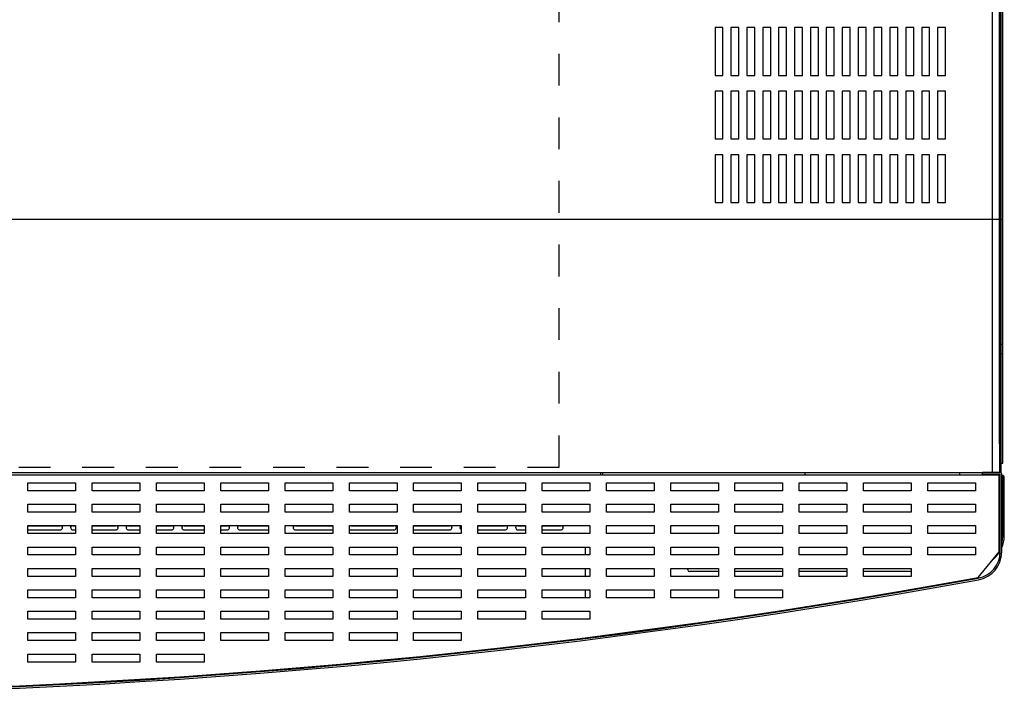
# Model space of a CAD drawing. Units: millimetres. Extents: x 9730 to 19041, y 16800 to 24360.
# Drawn here: x 13743 to 14362, y 21341 to 21766 of the extents above; entities that cross this region are included whole.
import ezdxf

# ---------------------------------------------------------------- set-up
doc = ezdxf.new("R2010")
doc.units = ezdxf.units.MM
doc.header["$LTSCALE"] = 20
doc.linetypes.add('HIDDEN', pattern=[2, 1, -1])

msp = doc.modelspace()

# ---------------------------------------------------------------- linework, layer by layer
at = {"linetype": 'Continuous'}
for p, q in [((14359.47, 22259.57), (14359.47, 21481.39)), ((14359.48, 21499.41), (14359.48, 22234.57)), ((14360.47, 21562.08), (14360.47, 22184.77)), ((14361.47, 21562.08), (14361.47, 22184.77)), ((12724.98, 21640.68), (14361.47, 21640.68)), ((14360.47, 21556.08), (14360.47, 21562.08)), ((14360.47, 21562.08), (14361.47, 21562.08)), ((14361.47, 21556.08), (14361.47, 21562.08)), ((14360.47, 21492.3), (14360.47, 21556.08)), ((14360.47, 21556.08), (14361.47, 21556.08)), ((14361.47, 21492.3), (14361.47, 21556.08)), ((14360.47, 21499.41), (14359.47, 21499.41)), ((14360.47, 21487.3), (14360.47, 21492.3)), ((14361.47, 21487.3), (14361.47, 21492.3)), ((14360.47, 21481.14), (14360.47, 21487.3)), ((14360.47, 21487.3), (14361.47, 21487.3)), ((14236.88, 21481.21), (14109.88, 21481.21)), ((14359.33, 21478.88), (14359.33, 21479.89)), ((14359.33, 21479.6), (14359.83, 21479.6)), ((14359.33, 21431.39), (14359.33, 21478.88)), ((14359.47, 21480.39), (14359.47, 21479.6)), ((14359.83, 21431.39), (14359.83, 21480.38)), ((14360.83, 21431.39), (14360.83, 21480.38)), ((14360.83, 21479.6), (14361.38, 21479.6)), ((14361.38, 21479.6), (14361.38, 21442.26)), ((14361.46, 21479.41), (14361.38, 21479.41)), ((14361.46, 21478.41), (14361.38, 21478.41)), ((14361.47, 21478.3), (14361.47, 21478.4)), ((14362.47, 21478.3), (14361.47, 21478.3)), ((14361.47, 21449.32), (14361.47, 21478.3)), ((14362.47, 21478.3), (14362.47, 21478.4)), ((14362.47, 21449.32), (14362.47, 21478.3)), ((14361.38, 21442.29), (14361.38, 21467.61)), ((14362.47, 21449.32), (14361.47, 21449.32)), ((14361.47, 21441.4), (14361.47, 21449.32)), ((14362.47, 21441.4), (14362.47, 21449.32)), ((14361.36, 21442.26), (14361.36, 21440.47)), ((14361.38, 21442.26), (14361.36, 21442.26)), ((14361.38, 21441.02), (14361.38, 21442.29)), ((14361.47, 21441.4), (14362.47, 21441.4)), ((14345.94, 21415.35), (14359.33, 21431.39))]:
    msp.add_line(p, q, dxfattribs=at)
at = {"color": 7, "linetype": 'Continuous'}
msp.add_line((14354.98, 21481.39), (14354.98, 22242.62), dxfattribs=at)
at = {"color": 8, "linetype": 'Continuous'}
for p, q in [((14185.49, 21761.18), (14180.49, 21761.18)), ((14180.49, 21761.18), (14180.49, 21731.18)), ((14185.49, 21731.18), (14185.49, 21761.18)), ((14195.49, 21761.18), (14190.49, 21761.18)), ((14190.49, 21761.18), (14190.49, 21731.18)), ((14195.49, 21731.18), (14195.49, 21761.18)), ((14205.49, 21761.18), (14200.49, 21761.18)), ((14200.49, 21761.18), (14200.49, 21731.18)), ((14205.49, 21731.18), (14205.49, 21761.18)), ((14215.49, 21761.18), (14210.49, 21761.18)), ((14210.49, 21761.18), (14210.49, 21731.18)), ((14215.49, 21731.18), (14215.49, 21761.18)), ((14225.49, 21761.18), (14220.49, 21761.18)), ((14220.49, 21761.18), (14220.49, 21731.18)), ((14225.49, 21731.18), (14225.49, 21761.18)), ((14235.49, 21761.18), (14230.49, 21761.18)), ((14230.49, 21761.18), (14230.49, 21731.18)), ((14235.49, 21731.18), (14235.49, 21761.18)), ((14245.49, 21761.18), (14240.49, 21761.18)), ((14240.49, 21761.18), (14240.49, 21731.18)), ((14245.49, 21731.18), (14245.49, 21761.18)), ((14255.49, 21761.18), (14250.49, 21761.18)), ((14250.49, 21761.18), (14250.49, 21731.18)), ((14255.49, 21731.18), (14255.49, 21761.18)), ((14265.49, 21761.18), (14260.49, 21761.18)), ((14260.49, 21761.18), (14260.49, 21731.18)), ((14265.49, 21731.18), (14265.49, 21761.18)), ((14275.49, 21761.18), (14270.49, 21761.18)), ((14270.49, 21761.18), (14270.49, 21731.18)), ((14275.49, 21731.18), (14275.49, 21761.18)), ((14285.49, 21761.18), (14280.49, 21761.18)), ((14280.49, 21761.18), (14280.49, 21731.18)), ((14285.49, 21731.18), (14285.49, 21761.18)), ((14295.49, 21761.18), (14290.49, 21761.18)), ((14290.49, 21761.18), (14290.49, 21731.18)), ((14295.49, 21731.18), (14295.49, 21761.18)), ((14305.49, 21761.18), (14300.49, 21761.18)), ((14300.49, 21761.18), (14300.49, 21731.18)), ((14305.49, 21731.18), (14305.49, 21761.18)), ((14315.49, 21761.18), (14310.49, 21761.18)), ((14310.49, 21761.18), (14310.49, 21731.18)), ((14315.49, 21731.18), (14315.49, 21761.18)), ((14325.49, 21761.18), (14320.49, 21761.18)), ((14320.49, 21761.18), (14320.49, 21731.18)), ((14325.49, 21731.18), (14325.49, 21761.18)), ((14180.49, 21731.18), (14185.49, 21731.18)), ((14190.49, 21731.18), (14195.49, 21731.18)), ((14200.49, 21731.18), (14205.49, 21731.18)), ((14210.49, 21731.18), (14215.49, 21731.18)), ((14220.49, 21731.18), (14225.49, 21731.18)), ((14230.49, 21731.18), (14235.49, 21731.18)), ((14240.49, 21731.18), (14245.49, 21731.18)), ((14250.49, 21731.18), (14255.49, 21731.18)), ((14260.49, 21731.18), (14265.49, 21731.18)), ((14270.49, 21731.18), (14275.49, 21731.18)), ((14280.49, 21731.18), (14285.49, 21731.18)), ((14290.49, 21731.18), (14295.49, 21731.18)), ((14300.49, 21731.18), (14305.49, 21731.18)), ((14310.49, 21731.18), (14315.49, 21731.18)), ((14320.49, 21731.18), (14325.49, 21731.18)), ((14185.49, 21721.18), (14180.49, 21721.18)), ((14180.49, 21721.18), (14180.49, 21691.18)), ((14185.49, 21691.18), (14185.49, 21721.18)), ((14195.49, 21721.18), (14190.49, 21721.18)), ((14190.49, 21721.18), (14190.49, 21691.18)), ((14195.49, 21691.18), (14195.49, 21721.18)), ((14205.49, 21721.18), (14200.49, 21721.18)), ((14200.49, 21721.18), (14200.49, 21691.18)), ((14205.49, 21691.18), (14205.49, 21721.18)), ((14215.49, 21721.18), (14210.49, 21721.18)), ((14210.49, 21721.18), (14210.49, 21691.18)), ((14215.49, 21691.18), (14215.49, 21721.18)), ((14225.49, 21721.18), (14220.49, 21721.18)), ((14220.49, 21721.18), (14220.49, 21691.18)), ((14225.49, 21691.18), (14225.49, 21721.18)), ((14235.49, 21721.18), (14230.49, 21721.18)), ((14230.49, 21721.18), (14230.49, 21691.18)), ((14235.49, 21691.18), (14235.49, 21721.18)), ((14245.49, 21721.18), (14240.49, 21721.18)), ((14240.49, 21721.18), (14240.49, 21691.18)), ((14245.49, 21691.18), (14245.49, 21721.18)), ((14255.49, 21721.18), (14250.49, 21721.18)), ((14250.49, 21721.18), (14250.49, 21691.18)), ((14255.49, 21691.18), (14255.49, 21721.18)), ((14265.49, 21721.18), (14260.49, 21721.18)), ((14260.49, 21721.18), (14260.49, 21691.18)), ((14265.49, 21691.18), (14265.49, 21721.18)), ((14275.49, 21721.18), (14270.49, 21721.18)), ((14270.49, 21721.18), (14270.49, 21691.18)), ((14275.49, 21691.18), (14275.49, 21721.18)), ((14285.49, 21721.18), (14280.49, 21721.18)), ((14280.49, 21721.18), (14280.49, 21691.18)), ((14285.49, 21691.18), (14285.49, 21721.18)), ((14295.49, 21721.18), (14290.49, 21721.18)), ((14290.49, 21721.18), (14290.49, 21691.18)), ((14295.49, 21691.18), (14295.49, 21721.18)), ((14305.49, 21721.18), (14300.49, 21721.18)), ((14300.49, 21721.18), (14300.49, 21691.18)), ((14305.49, 21691.18), (14305.49, 21721.18)), ((14315.49, 21721.18), (14310.49, 21721.18)), ((14310.49, 21721.18), (14310.49, 21691.18)), ((14315.49, 21691.18), (14315.49, 21721.18)), ((14325.49, 21721.18), (14320.49, 21721.18)), ((14320.49, 21721.18), (14320.49, 21691.18)), ((14325.49, 21691.18), (14325.49, 21721.18)), ((14180.49, 21691.18), (14185.49, 21691.18)), ((14190.49, 21691.18), (14195.49, 21691.18)), ((14200.49, 21691.18), (14205.49, 21691.18)), ((14210.49, 21691.18), (14215.49, 21691.18)), ((14220.49, 21691.18), (14225.49, 21691.18)), ((14230.49, 21691.18), (14235.49, 21691.18)), ((14240.49, 21691.18), (14245.49, 21691.18)), ((14250.49, 21691.18), (14255.49, 21691.18)), ((14260.49, 21691.18), (14265.49, 21691.18)), ((14270.49, 21691.18), (14275.49, 21691.18)), ((14280.49, 21691.18), (14285.49, 21691.18)), ((14290.49, 21691.18), (14295.49, 21691.18)), ((14300.49, 21691.18), (14305.49, 21691.18)), ((14310.49, 21691.18), (14315.49, 21691.18)), ((14320.49, 21691.18), (14325.49, 21691.18)), ((14185.49, 21681.18), (14180.49, 21681.18)), ((14180.49, 21681.18), (14180.49, 21651.18)), ((14185.49, 21651.18), (14185.49, 21681.18)), ((14195.49, 21681.18), (14190.49, 21681.18)), ((14190.49, 21681.18), (14190.49, 21651.18)), ((14195.49, 21651.18), (14195.49, 21681.18)), ((14205.49, 21681.18), (14200.49, 21681.18)), ((14200.49, 21681.18), (14200.49, 21651.18)), ((14205.49, 21651.18), (14205.49, 21681.18)), ((14215.49, 21681.18), (14210.49, 21681.18)), ((14210.49, 21681.18), (14210.49, 21651.18)), ((14215.49, 21651.18), (14215.49, 21681.18)), ((14225.49, 21681.18), (14220.49, 21681.18)), ((14220.49, 21681.18), (14220.49, 21651.18)), ((14225.49, 21651.18), (14225.49, 21681.18)), ((14235.49, 21681.18), (14230.49, 21681.18)), ((14230.49, 21681.18), (14230.49, 21651.18)), ((14235.49, 21651.18), (14235.49, 21681.18)), ((14245.49, 21681.18), (14240.49, 21681.18)), ((14240.49, 21681.18), (14240.49, 21651.18)), ((14245.49, 21651.18), (14245.49, 21681.18)), ((14255.49, 21681.18), (14250.49, 21681.18)), ((14250.49, 21681.18), (14250.49, 21651.18)), ((14255.49, 21651.18), (14255.49, 21681.18)), ((14265.49, 21681.18), (14260.49, 21681.18)), ((14260.49, 21681.18), (14260.49, 21651.18)), ((14265.49, 21651.18), (14265.49, 21681.18)), ((14275.49, 21681.18), (14270.49, 21681.18)), ((14270.49, 21681.18), (14270.49, 21651.18)), ((14275.49, 21651.18), (14275.49, 21681.18)), ((14285.49, 21681.18), (14280.49, 21681.18)), ((14280.49, 21681.18), (14280.49, 21651.18)), ((14285.49, 21651.18), (14285.49, 21681.18)), ((14295.49, 21681.18), (14290.49, 21681.18)), ((14290.49, 21681.18), (14290.49, 21651.18)), ((14295.49, 21651.18), (14295.49, 21681.18)), ((14305.49, 21681.18), (14300.49, 21681.18)), ((14300.49, 21681.18), (14300.49, 21651.18)), ((14305.49, 21651.18), (14305.49, 21681.18)), ((14315.49, 21681.18), (14310.49, 21681.18)), ((14310.49, 21681.18), (14310.49, 21651.18)), ((14315.49, 21651.18), (14315.49, 21681.18)), ((14325.49, 21681.18), (14320.49, 21681.18)), ((14320.49, 21681.18), (14320.49, 21651.18)), ((14325.49, 21651.18), (14325.49, 21681.18)), ((14180.49, 21651.18), (14185.49, 21651.18)), ((14190.49, 21651.18), (14195.49, 21651.18)), ((14200.49, 21651.18), (14205.49, 21651.18)), ((14210.49, 21651.18), (14215.49, 21651.18)), ((14220.49, 21651.18), (14225.49, 21651.18)), ((14230.49, 21651.18), (14235.49, 21651.18)), ((14240.49, 21651.18), (14245.49, 21651.18)), ((14250.49, 21651.18), (14255.49, 21651.18)), ((14260.49, 21651.18), (14265.49, 21651.18)), ((14270.49, 21651.18), (14275.49, 21651.18)), ((14280.49, 21651.18), (14285.49, 21651.18)), ((14290.49, 21651.18), (14295.49, 21651.18)), ((14300.49, 21651.18), (14305.49, 21651.18)), ((14310.49, 21651.18), (14315.49, 21651.18)), ((14320.49, 21651.18), (14325.49, 21651.18)), ((12722.33, 21479.89), (14359.33, 21479.89)), ((12748.83, 21481.37), (14348.83, 21481.37)), ((14108.5, 21481.37), (14108.5, 21480.36)), ((14108.5, 21480.36), (14108.5, 21479.89)), ((14109.88, 21481.22), (14109.88, 21481.37)), ((14109.88, 21481.21), (14109.88, 21481.22)), ((14109.88, 21480.2), (14109.88, 21481.21)), ((14109.88, 21479.89), (14109.88, 21480.2)), ((14236.88, 21481.37), (14236.88, 21481.22)), ((14236.88, 21481.22), (14236.88, 21481.21)), ((14236.88, 21481.21), (14236.88, 21480.2)), ((14236.88, 21480.2), (14236.88, 21479.89)), ((14334.47, 21479.89), (14334.47, 21481.37)), ((14334.48, 21479.89), (14334.48, 21481.37)), ((14359.82, 21481.39), (14348.83, 21481.39)), ((14348.83, 21480.39), (14348.83, 21481.39)), ((14359.82, 21480.39), (14348.83, 21480.39)), ((13748.22, 21469.89), (13748.22, 21474.89)), ((13748.22, 21474.89), (13778.22, 21474.89)), ((13778.22, 21474.89), (13778.22, 21469.89)), ((13788.66, 21469.89), (13788.66, 21474.89)), ((13788.66, 21474.89), (13818.66, 21474.89)), ((13818.66, 21474.89), (13818.66, 21469.89)), ((13829.1, 21469.89), (13829.1, 21474.89)), ((13829.1, 21474.89), (13859.1, 21474.89)), ((13859.1, 21474.89), (13859.1, 21469.89)), ((13869.53, 21469.89), (13869.53, 21474.89)), ((13869.53, 21474.89), (13899.53, 21474.89)), ((13899.53, 21474.89), (13899.53, 21469.89)), ((13909.97, 21469.89), (13909.97, 21474.89)), ((13909.97, 21474.89), (13939.97, 21474.89)), ((13939.97, 21474.89), (13939.97, 21469.89)), ((13950.4, 21469.89), (13950.4, 21474.89)), ((13950.4, 21474.89), (13980.4, 21474.89)), ((13980.4, 21474.89), (13980.4, 21469.89)), ((13990.84, 21469.89), (13990.84, 21474.89)), ((13990.84, 21474.89), (14020.84, 21474.89)), ((14020.84, 21474.89), (14020.84, 21469.89)), ((14031.28, 21469.89), (14031.28, 21474.89)), ((14031.28, 21474.89), (14061.28, 21474.89)), ((14061.28, 21474.89), (14061.28, 21469.89)), ((14071.71, 21469.89), (14071.71, 21474.89)), ((14071.71, 21474.89), (14101.71, 21474.89)), ((14101.71, 21474.89), (14101.71, 21469.89)), ((14112.15, 21469.89), (14112.15, 21474.89)), ((14112.15, 21474.89), (14142.15, 21474.89)), ((14142.15, 21474.89), (14142.15, 21469.89)), ((14152.58, 21469.89), (14152.58, 21474.89)), ((14152.58, 21474.89), (14182.58, 21474.89)), ((14182.58, 21474.89), (14182.58, 21469.89)), ((14193.02, 21469.89), (14193.02, 21474.89)), ((14193.02, 21474.89), (14223.02, 21474.89)), ((14223.02, 21474.89), (14223.02, 21469.89)), ((14233.45, 21469.89), (14233.45, 21474.89)), ((14233.45, 21474.89), (14263.45, 21474.89)), ((14263.45, 21474.89), (14263.45, 21469.89)), ((14273.89, 21469.89), (14273.89, 21474.89)), ((14273.89, 21474.89), (14303.89, 21474.89)), ((14303.89, 21474.89), (14303.89, 21469.89)), ((14314.33, 21469.89), (14314.33, 21474.89)), ((14314.33, 21474.89), (14344.33, 21474.89)), ((14344.33, 21474.89), (14344.33, 21469.89)), ((13778.22, 21469.89), (13748.22, 21469.89)), ((13818.66, 21469.89), (13788.66, 21469.89)), ((13859.1, 21469.89), (13829.1, 21469.89)), ((13899.53, 21469.89), (13869.53, 21469.89)), ((13939.97, 21469.89), (13909.97, 21469.89)), ((13980.4, 21469.89), (13950.4, 21469.89)), ((14020.84, 21469.89), (13990.84, 21469.89)), ((14061.28, 21469.89), (14031.28, 21469.89)), ((14101.71, 21469.89), (14071.71, 21469.89)), ((14142.15, 21469.89), (14112.15, 21469.89)), ((14182.58, 21469.89), (14152.58, 21469.89)), ((14223.02, 21469.89), (14193.02, 21469.89)), ((14263.45, 21469.89), (14233.45, 21469.89)), ((14303.89, 21469.89), (14273.89, 21469.89)), ((14344.33, 21469.89), (14314.33, 21469.89)), ((13748.22, 21456.42), (13748.22, 21461.42)), ((13748.22, 21461.42), (13778.22, 21461.42)), ((13778.22, 21461.42), (13778.22, 21456.42)), ((13788.66, 21456.42), (13788.66, 21461.42)), ((13788.66, 21461.42), (13818.66, 21461.42)), ((13818.66, 21461.42), (13818.66, 21456.42)), ((13829.1, 21456.42), (13829.1, 21461.42)), ((13829.1, 21461.42), (13859.1, 21461.42)), ((13859.1, 21461.42), (13859.1, 21456.42)), ((13869.53, 21456.42), (13869.53, 21461.42)), ((13869.53, 21461.42), (13899.53, 21461.42)), ((13899.53, 21461.42), (13899.53, 21456.42)), ((13909.97, 21456.42), (13909.97, 21461.42)), ((13909.97, 21461.42), (13939.97, 21461.42)), ((13939.97, 21461.42), (13939.97, 21456.42)), ((13950.4, 21456.42), (13950.4, 21461.42)), ((13950.4, 21461.42), (13980.4, 21461.42)), ((13980.4, 21461.42), (13980.4, 21456.42)), ((13990.84, 21456.42), (13990.84, 21461.42)), ((13990.84, 21461.42), (14020.84, 21461.42)), ((14020.84, 21461.42), (14020.84, 21456.42)), ((14031.28, 21456.42), (14031.28, 21461.42)), ((14031.28, 21461.42), (14061.28, 21461.42)), ((14061.28, 21461.42), (14061.28, 21456.42)), ((14071.71, 21456.42), (14071.71, 21461.42)), ((14071.71, 21461.42), (14101.71, 21461.42)), ((14101.71, 21461.42), (14101.71, 21456.42)), ((14112.15, 21456.42), (14112.15, 21461.42)), ((14112.15, 21461.42), (14142.15, 21461.42)), ((14142.15, 21461.42), (14142.15, 21456.42)), ((14152.58, 21456.42), (14152.58, 21461.42)), ((14152.58, 21461.42), (14182.58, 21461.42)), ((14182.58, 21461.42), (14182.58, 21456.42)), ((14193.02, 21456.42), (14193.02, 21461.42)), ((14193.02, 21461.42), (14223.02, 21461.42)), ((14223.02, 21461.42), (14223.02, 21456.42)), ((14233.45, 21456.42), (14233.45, 21461.42)), ((14233.45, 21461.42), (14263.45, 21461.42)), ((14263.45, 21461.42), (14263.45, 21456.42)), ((14273.89, 21456.42), (14273.89, 21461.42)), ((14273.89, 21461.42), (14303.89, 21461.42)), ((14303.89, 21461.42), (14303.89, 21456.42)), ((14314.33, 21456.42), (14314.33, 21461.42)), ((14314.33, 21461.42), (14344.33, 21461.42)), ((14344.33, 21461.42), (14344.33, 21456.42)), ((13778.22, 21456.42), (13748.22, 21456.42)), ((13818.66, 21456.42), (13788.66, 21456.42)), ((13859.1, 21456.42), (13829.1, 21456.42)), ((13899.53, 21456.42), (13869.53, 21456.42)), ((13939.97, 21456.42), (13909.97, 21456.42)), ((13980.4, 21456.42), (13950.4, 21456.42)), ((14020.84, 21456.42), (13990.84, 21456.42)), ((14061.28, 21456.42), (14031.28, 21456.42)), ((14101.71, 21456.42), (14071.71, 21456.42)), ((14142.15, 21456.42), (14112.15, 21456.42)), ((14182.58, 21456.42), (14152.58, 21456.42)), ((14223.02, 21456.42), (14193.02, 21456.42)), ((14263.45, 21456.42), (14233.45, 21456.42)), ((14303.89, 21456.42), (14273.89, 21456.42)), ((14344.33, 21456.42), (14314.33, 21456.42)), ((13748.22, 21442.96), (13748.22, 21447.96)), ((13748.22, 21447.96), (13778.22, 21447.96)), ((13748.22, 21447.9), (13768.5, 21447.9)), ((13776.5, 21447.9), (13778.22, 21447.9)), ((13778.22, 21447.96), (13778.22, 21442.96)), ((13788.66, 21442.96), (13788.66, 21447.96)), ((13788.66, 21447.96), (13818.66, 21447.96)), ((13788.66, 21447.9), (13803.5, 21447.9)), ((13811.5, 21447.9), (13818.66, 21447.9)), ((13818.66, 21447.96), (13818.66, 21442.96)), ((13829.1, 21442.96), (13829.1, 21447.96)), ((13829.1, 21447.96), (13859.1, 21447.96)), ((13829.1, 21447.9), (13838.5, 21447.9)), ((13846.5, 21447.9), (13859.1, 21447.9)), ((13859.1, 21447.96), (13859.1, 21442.96)), ((13869.53, 21442.96), (13869.53, 21447.96)), ((13869.53, 21447.96), (13899.53, 21447.96)), ((13869.53, 21447.9), (13873.5, 21447.9)), ((13881.5, 21447.9), (13899.53, 21447.9)), ((13899.53, 21447.96), (13899.53, 21442.96)), ((13909.97, 21442.96), (13909.97, 21447.96)), ((13909.97, 21447.96), (13939.97, 21447.96)), ((13916.5, 21447.9), (13939.97, 21447.9)), ((13939.97, 21447.96), (13939.97, 21442.96)), ((13950.4, 21442.96), (13950.4, 21447.96)), ((13950.4, 21447.96), (13980.4, 21447.96)), ((13951.5, 21447.9), (13978.5, 21447.9)), ((13980.4, 21447.96), (13980.4, 21442.96)), ((13990.84, 21442.96), (13990.84, 21447.96)), ((13990.84, 21447.96), (14020.84, 21447.96)), ((13990.84, 21447.9), (14013.5, 21447.9)), ((14020.84, 21447.96), (14020.84, 21442.96)), ((14031.28, 21442.96), (14031.28, 21447.96)), ((14031.28, 21447.96), (14061.28, 21447.96)), ((14031.28, 21447.9), (14048.5, 21447.9)), ((14056.5, 21447.9), (14061.28, 21447.9)), ((14061.28, 21447.96), (14061.28, 21442.96)), ((14071.71, 21442.96), (14071.71, 21447.96)), ((14071.71, 21447.96), (14101.71, 21447.96)), ((14071.71, 21447.9), (14083.5, 21447.9)), ((14101.71, 21447.96), (14101.71, 21442.96)), ((14112.15, 21442.96), (14112.15, 21447.96)), ((14112.15, 21447.96), (14142.15, 21447.96)), ((14142.15, 21447.96), (14142.15, 21442.96)), ((14152.58, 21442.96), (14152.58, 21447.96)), ((14152.58, 21447.96), (14182.58, 21447.96)), ((14182.58, 21447.96), (14182.58, 21442.96)), ((14193.02, 21442.96), (14193.02, 21447.96)), ((14193.02, 21447.96), (14223.02, 21447.96)), ((14223.02, 21447.96), (14223.02, 21442.96)), ((14233.45, 21442.96), (14233.45, 21447.96)), ((14233.45, 21447.96), (14263.45, 21447.96)), ((14263.45, 21447.96), (14263.45, 21442.96)), ((14273.89, 21442.96), (14273.89, 21447.96)), ((14273.89, 21447.96), (14303.89, 21447.96)), ((14303.89, 21447.96), (14303.89, 21442.96)), ((14314.33, 21442.96), (14314.33, 21447.96)), ((14314.33, 21447.96), (14344.33, 21447.96)), ((14344.33, 21447.96), (14344.33, 21442.96)), ((13748.22, 21445.28), (13768.5, 21445.28)), ((13778.22, 21442.96), (13748.22, 21442.96)), ((13776.5, 21445.28), (13778.22, 21445.28)), ((13788.66, 21445.28), (13803.5, 21445.28)), ((13818.66, 21442.96), (13788.66, 21442.96)), ((13811.5, 21445.28), (13818.66, 21445.28)), ((13829.1, 21445.28), (13838.5, 21445.28)), ((13859.1, 21442.96), (13829.1, 21442.96)), ((13846.5, 21445.28), (13859.1, 21445.28)), ((13869.53, 21445.28), (13873.5, 21445.28)), ((13899.53, 21442.96), (13869.53, 21442.96)), ((13881.5, 21445.28), (13899.53, 21445.28)), ((13939.97, 21442.96), (13909.97, 21442.96)), ((13916.5, 21445.28), (13939.97, 21445.28)), ((13980.4, 21442.96), (13950.4, 21442.96)), ((13951.5, 21445.28), (13978.5, 21445.28)), ((13990.84, 21445.28), (14013.5, 21445.28)), ((14020.84, 21442.96), (13990.84, 21442.96)), ((14031.28, 21445.28), (14048.5, 21445.28)), ((14061.28, 21442.96), (14031.28, 21442.96)), ((14056.5, 21445.28), (14061.28, 21445.28)), ((14071.71, 21445.28), (14083.5, 21445.28)), ((14101.71, 21442.96), (14071.71, 21442.96)), ((14142.15, 21442.96), (14112.15, 21442.96)), ((14182.58, 21442.96), (14152.58, 21442.96)), ((14223.02, 21442.96), (14193.02, 21442.96)), ((14263.45, 21442.96), (14233.45, 21442.96)), ((14303.89, 21442.96), (14273.89, 21442.96)), ((14344.33, 21442.96), (14314.33, 21442.96)), ((13748.22, 21429.49), (13748.22, 21434.49)), ((13748.22, 21434.49), (13778.22, 21434.49)), ((13778.22, 21434.49), (13778.22, 21429.49)), ((13788.66, 21429.49), (13788.66, 21434.49)), ((13788.66, 21434.49), (13818.66, 21434.49)), ((13818.66, 21434.49), (13818.66, 21429.49)), ((13829.1, 21429.49), (13829.1, 21434.49)), ((13829.1, 21434.49), (13859.1, 21434.49)), ((13859.1, 21434.49), (13859.1, 21429.49)), ((13869.53, 21429.49), (13869.53, 21434.49)), ((13869.53, 21434.49), (13899.53, 21434.49)), ((13899.53, 21434.49), (13899.53, 21429.49)), ((13909.97, 21429.49), (13909.97, 21434.49)), ((13909.97, 21434.49), (13939.97, 21434.49)), ((13939.97, 21434.49), (13939.97, 21429.49)), ((13950.4, 21429.49), (13950.4, 21434.49)), ((13950.4, 21434.49), (13980.4, 21434.49)), ((13980.4, 21434.49), (13980.4, 21429.49)), ((13990.84, 21429.49), (13990.84, 21434.49)), ((13990.84, 21434.49), (14020.84, 21434.49)), ((14020.84, 21434.49), (14020.84, 21429.49)), ((14031.28, 21429.49), (14031.28, 21434.49)), ((14031.28, 21434.49), (14061.28, 21434.49)), ((14061.28, 21434.49), (14061.28, 21429.49)), ((14071.71, 21429.49), (14071.71, 21434.49)), ((14071.71, 21434.49), (14101.71, 21434.49)), ((14099.03, 21429.49), (14099.03, 21434.49)), ((14101.71, 21434.49), (14101.71, 21429.49)), ((14112.15, 21429.49), (14112.15, 21434.49)), ((14112.15, 21434.49), (14142.15, 21434.49)), ((14142.15, 21434.49), (14142.15, 21429.49)), ((14152.58, 21429.49), (14152.58, 21434.49)), ((14152.58, 21434.49), (14182.58, 21434.49)), ((14182.58, 21434.49), (14182.58, 21429.49)), ((14193.02, 21429.49), (14193.02, 21434.49)), ((14193.02, 21434.49), (14223.02, 21434.49)), ((14223.02, 21434.49), (14223.02, 21429.49)), ((14233.45, 21429.49), (14233.45, 21434.49)), ((14233.45, 21434.49), (14263.45, 21434.49)), ((14263.45, 21434.49), (14263.45, 21429.49)), ((14273.89, 21429.49), (14273.89, 21434.49)), ((14273.89, 21434.49), (14303.89, 21434.49)), ((14303.89, 21434.49), (14303.89, 21429.49)), ((14314.33, 21429.49), (14314.33, 21434.49)), ((14314.33, 21434.49), (14344.33, 21434.49)), ((14344.33, 21434.49), (14344.33, 21429.49)), ((13778.22, 21429.49), (13748.22, 21429.49)), ((13818.66, 21429.49), (13788.66, 21429.49)), ((13859.1, 21429.49), (13829.1, 21429.49)), ((13899.53, 21429.49), (13869.53, 21429.49)), ((13939.97, 21429.49), (13909.97, 21429.49)), ((13980.4, 21429.49), (13950.4, 21429.49)), ((14020.84, 21429.49), (13990.84, 21429.49)), ((14061.28, 21429.49), (14031.28, 21429.49)), ((14101.71, 21429.49), (14071.71, 21429.49)), ((14142.15, 21429.49), (14112.15, 21429.49)), ((14182.58, 21429.49), (14152.58, 21429.49)), ((14223.02, 21429.49), (14193.02, 21429.49)), ((14263.45, 21429.49), (14233.45, 21429.49)), ((14303.89, 21429.49), (14273.89, 21429.49)), ((14344.33, 21429.49), (14314.33, 21429.49)), ((13748.22, 21416.02), (13748.22, 21421.02)), ((13748.22, 21421.02), (13778.22, 21421.02)), ((13778.22, 21416.02), (13748.22, 21416.02)), ((13778.22, 21421.02), (13778.22, 21416.02)), ((13788.66, 21416.02), (13788.66, 21421.02)), ((13788.66, 21421.02), (13818.66, 21421.02)), ((13818.66, 21416.02), (13788.66, 21416.02)), ((13818.66, 21421.02), (13818.66, 21416.02)), ((13829.1, 21416.02), (13829.1, 21421.02)), ((13829.1, 21421.02), (13859.1, 21421.02)), ((13859.1, 21416.02), (13829.1, 21416.02)), ((13859.1, 21421.02), (13859.1, 21416.02)), ((13869.53, 21416.02), (13869.53, 21421.02)), ((13869.53, 21421.02), (13899.53, 21421.02)), ((13899.53, 21416.02), (13869.53, 21416.02)), ((13899.53, 21421.02), (13899.53, 21416.02)), ((13909.97, 21416.02), (13909.97, 21421.02)), ((13909.97, 21421.02), (13939.97, 21421.02)), ((13939.97, 21416.02), (13909.97, 21416.02)), ((13939.97, 21421.02), (13939.97, 21416.02)), ((13950.4, 21416.02), (13950.4, 21421.02)), ((13950.4, 21421.02), (13980.4, 21421.02)), ((13980.4, 21416.02), (13950.4, 21416.02)), ((13980.4, 21421.02), (13980.4, 21416.02)), ((13990.84, 21416.02), (13990.84, 21421.02)), ((13990.84, 21421.02), (14020.84, 21421.02)), ((14020.84, 21416.02), (13990.84, 21416.02)), ((14020.84, 21421.02), (14020.84, 21416.02)), ((14031.28, 21416.02), (14031.28, 21421.02)), ((14031.28, 21421.02), (14061.28, 21421.02)), ((14061.28, 21416.02), (14031.28, 21416.02)), ((14061.28, 21421.02), (14061.28, 21416.02)), ((14071.71, 21416.02), (14071.71, 21421.02)), ((14071.71, 21421.02), (14101.71, 21421.02)), ((14101.71, 21416.02), (14071.71, 21416.02)), ((14099.03, 21416.02), (14099.03, 21421.02)), ((14101.71, 21421.02), (14101.71, 21416.02)), ((14112.15, 21416.02), (14112.15, 21421.02)), ((14112.15, 21421.02), (14142.15, 21421.02)), ((14142.15, 21416.02), (14112.15, 21416.02)), ((14142.15, 21421.02), (14142.15, 21416.02)), ((14152.58, 21416.02), (14152.58, 21421.02)), ((14152.58, 21421.02), (14182.58, 21421.02)), ((14182.58, 21416.02), (14152.58, 21416.02)), ((14163.33, 21420.1), (14163.33, 21421.02)), ((14173.33, 21419.1), (14164.33, 21419.1)), ((14182.58, 21419.1), (14173.33, 21419.1)), ((14182.58, 21421.02), (14182.58, 21416.02)), ((14193.02, 21416.02), (14193.02, 21421.02)), ((14193.02, 21421.02), (14223.02, 21421.02)), ((14223.02, 21419.1), (14193.02, 21419.1)), ((14223.02, 21416.02), (14193.02, 21416.02)), ((14223.02, 21421.02), (14223.02, 21416.02)), ((14233.45, 21416.02), (14233.45, 21421.02)), ((14233.45, 21421.02), (14263.45, 21421.02)), ((14263.45, 21419.1), (14233.45, 21419.1)), ((14263.45, 21416.02), (14233.45, 21416.02)), ((14263.45, 21421.02), (14263.45, 21416.02)), ((14273.89, 21416.02), (14273.89, 21421.02)), ((14273.89, 21421.02), (14303.89, 21421.02)), ((14298.33, 21419.1), (14273.89, 21419.1)), ((14303.89, 21416.02), (14273.89, 21416.02)), ((14303.89, 21419.1), (14298.33, 21419.1)), ((14303.89, 21421.02), (14303.89, 21416.02)), ((13748.22, 21402.56), (13748.22, 21407.56)), ((13748.22, 21407.56), (13778.22, 21407.56)), ((13778.22, 21407.56), (13778.22, 21402.56)), ((13788.66, 21402.56), (13788.66, 21407.56)), ((13788.66, 21407.56), (13818.66, 21407.56)), ((13818.66, 21407.56), (13818.66, 21402.56)), ((13829.1, 21402.56), (13829.1, 21407.56)), ((13829.1, 21407.56), (13859.1, 21407.56)), ((13859.1, 21407.56), (13859.1, 21402.56)), ((13869.53, 21402.56), (13869.53, 21407.56)), ((13869.53, 21407.56), (13899.53, 21407.56)), ((13899.53, 21407.56), (13899.53, 21402.56)), ((13909.97, 21402.56), (13909.97, 21407.56)), ((13909.97, 21407.56), (13939.97, 21407.56)), ((13939.97, 21407.56), (13939.97, 21402.56)), ((13950.4, 21402.56), (13950.4, 21407.56)), ((13950.4, 21407.56), (13980.4, 21407.56)), ((13980.4, 21407.56), (13980.4, 21402.56)), ((13990.84, 21402.56), (13990.84, 21407.56)), ((13990.84, 21407.56), (14020.84, 21407.56)), ((14020.84, 21407.56), (14020.84, 21402.56)), ((14031.28, 21402.56), (14031.28, 21407.56)), ((14031.28, 21407.56), (14061.28, 21407.56)), ((14061.28, 21407.56), (14061.28, 21402.56)), ((14071.71, 21402.56), (14071.71, 21407.56)), ((14071.71, 21407.56), (14101.71, 21407.56)), ((14099.03, 21402.56), (14099.03, 21407.56)), ((14101.71, 21407.56), (14101.71, 21402.56)), ((14112.15, 21402.56), (14112.15, 21407.56)), ((14112.15, 21407.56), (14142.15, 21407.56)), ((14142.15, 21407.56), (14142.15, 21402.56)), ((14152.58, 21402.56), (14152.58, 21407.56)), ((14152.58, 21407.56), (14182.58, 21407.56)), ((14182.58, 21407.56), (14182.58, 21402.56)), ((14193.02, 21402.56), (14193.02, 21407.56)), ((14193.02, 21407.56), (14223.02, 21407.56)), ((14223.02, 21407.56), (14223.02, 21402.56)), ((13778.22, 21402.56), (13748.22, 21402.56)), ((13818.66, 21402.56), (13788.66, 21402.56)), ((13859.1, 21402.56), (13829.1, 21402.56)), ((13899.53, 21402.56), (13869.53, 21402.56)), ((13939.97, 21402.56), (13909.97, 21402.56)), ((13980.4, 21402.56), (13950.4, 21402.56)), ((14020.84, 21402.56), (13990.84, 21402.56)), ((14061.28, 21402.56), (14031.28, 21402.56)), ((14101.71, 21402.56), (14071.71, 21402.56)), ((14142.15, 21402.56), (14112.15, 21402.56)), ((14182.58, 21402.56), (14152.58, 21402.56)), ((14223.02, 21402.56), (14193.02, 21402.56)), ((13748.22, 21389.09), (13748.22, 21394.09)), ((13748.22, 21394.09), (13778.22, 21394.09)), ((13778.22, 21394.09), (13778.22, 21389.09)), ((13788.66, 21389.09), (13788.66, 21394.09)), ((13788.66, 21394.09), (13818.66, 21394.09)), ((13818.66, 21394.09), (13818.66, 21389.09)), ((13829.1, 21389.09), (13829.1, 21394.09)), ((13829.1, 21394.09), (13859.1, 21394.09)), ((13859.1, 21394.09), (13859.1, 21389.09)), ((13869.53, 21389.09), (13869.53, 21394.09)), ((13869.53, 21394.09), (13899.53, 21394.09)), ((13899.53, 21394.09), (13899.53, 21389.09)), ((13909.97, 21389.09), (13909.97, 21394.09)), ((13909.97, 21394.09), (13939.97, 21394.09)), ((13939.97, 21394.09), (13939.97, 21389.09)), ((13950.4, 21389.09), (13950.4, 21394.09)), ((13950.4, 21394.09), (13980.4, 21394.09)), ((13980.4, 21394.09), (13980.4, 21389.09)), ((13990.84, 21389.09), (13990.84, 21394.09)), ((13990.84, 21394.09), (14020.84, 21394.09)), ((14020.84, 21394.09), (14020.84, 21389.09)), ((14031.28, 21389.09), (14031.28, 21394.09)), ((14031.28, 21394.09), (14061.28, 21394.09)), ((14061.28, 21394.09), (14061.28, 21389.09)), ((14071.71, 21389.09), (14071.71, 21394.09)), ((14071.71, 21394.09), (14101.71, 21394.09)), ((14101.71, 21394.09), (14101.71, 21389.09)), ((13778.22, 21389.09), (13748.22, 21389.09)), ((13818.66, 21389.09), (13788.66, 21389.09)), ((13859.1, 21389.09), (13829.1, 21389.09)), ((13899.53, 21389.09), (13869.53, 21389.09)), ((13939.97, 21389.09), (13909.97, 21389.09)), ((13980.4, 21389.09), (13950.4, 21389.09)), ((14020.84, 21389.09), (13990.84, 21389.09)), ((14061.28, 21389.09), (14031.28, 21389.09)), ((14101.71, 21389.09), (14071.71, 21389.09)), ((13748.22, 21375.63), (13748.22, 21380.63)), ((13748.22, 21380.63), (13778.22, 21380.63)), ((13778.22, 21380.63), (13778.22, 21375.63)), ((13788.66, 21375.63), (13788.66, 21380.63)), ((13788.66, 21380.63), (13818.66, 21380.63)), ((13818.66, 21380.63), (13818.66, 21375.63)), ((13829.1, 21375.63), (13829.1, 21380.63)), ((13829.1, 21380.63), (13859.1, 21380.63)), ((13859.1, 21380.63), (13859.1, 21375.63)), ((13869.53, 21375.63), (13869.53, 21380.63)), ((13869.53, 21380.63), (13899.53, 21380.63)), ((13899.53, 21380.63), (13899.53, 21375.63)), ((13909.97, 21375.63), (13909.97, 21380.63)), ((13909.97, 21380.63), (13939.97, 21380.63)), ((13939.97, 21380.63), (13939.97, 21375.63)), ((13950.4, 21375.63), (13950.4, 21380.63)), ((13950.4, 21380.63), (13980.4, 21380.63)), ((13980.4, 21380.63), (13980.4, 21375.63)), ((13990.84, 21375.63), (13990.84, 21380.63)), ((13990.84, 21380.63), (14020.84, 21380.63)), ((14020.84, 21380.63), (14020.84, 21375.63)), ((13778.22, 21375.63), (13748.22, 21375.63)), ((13818.66, 21375.63), (13788.66, 21375.63)), ((13859.1, 21375.63), (13829.1, 21375.63)), ((13899.53, 21375.63), (13869.53, 21375.63)), ((13939.97, 21375.63), (13909.97, 21375.63)), ((13980.4, 21375.63), (13950.4, 21375.63)), ((14020.84, 21375.63), (13990.84, 21375.63)), ((13748.22, 21362.16), (13748.22, 21367.16)), ((13748.22, 21367.16), (13778.22, 21367.16)), ((13778.22, 21367.16), (13778.22, 21362.16)), ((13788.66, 21362.16), (13788.66, 21367.16)), ((13788.66, 21367.16), (13818.66, 21367.16)), ((13818.66, 21367.16), (13818.66, 21362.16)), ((13829.1, 21362.16), (13829.1, 21367.16)), ((13829.1, 21367.16), (13859.1, 21367.16)), ((13859.1, 21367.16), (13859.1, 21362.16)), ((13778.22, 21362.16), (13748.22, 21362.16)), ((13818.66, 21362.16), (13788.66, 21362.16)), ((13859.1, 21362.16), (13829.1, 21362.16))]:
    msp.add_line(p, q, dxfattribs=at)
at = {"linetype": 'HIDDEN'}
msp.add_lwpolyline([(12862.4, 21484.73), (14082.4, 21484.73), (14082.4, 22154.73), (12862.4, 22154.73), (12862.4, 21484.73)], dxfattribs=at)
at = {"linetype": 'Continuous'}
for centre, radius, start, end in [((14359.82, 21480.38), 1.01, 0, 90), ((14359.82, 21480.38), 0.01, 0, 90), ((14361.46, 21478.4), 1.01, 0, 90), ((14361.46, 21478.4), 0.01, 0, 90), ((14343.67, 21441.4), 18.8, 335.82745, 0), ((14343.67, 21441.4), 17.8, 344.48708, 0), ((14343.58, 21441.4), 17.8, 353.71609, 357.01678), ((14346.1, 21441.43), 15.3, 329.7931, 333.75275), ((14343.67, 21441.4), 17.8, 331.5581, 335.14718), ((14346.1, 21441.43), 15.3, 344.20749, 352.57629), ((14346.12, 21441.46), 15.3, 343.93426, 350.05799), ((14343.03, 21431.39), 16.8, 280.31004, 0), ((14343.03, 21431.39), 17.8, 280.31004, 0), ((14343.67, 21441.4), 18.8, 308.75386, 329.21847), ((13540.83, 25841.22), 4498.5, 259.68996, 280.31004), ((13540.83, 25841.22), 4500, 259.68996, 280.31004), ((13540.83, 25841.22), 4499, 259.68996, 280.31004)]:
    msp.add_arc(centre, radius, start, end, dxfattribs=at)
at = {"color": 8, "linetype": 'Continuous'}
for centre, radius, start, end in [((13768.5, 21446.78), 1.5, 270, 51.72107), ((13768.5, 21446.4), 1.5, 7.1688, 90), ((13776.5, 21446.78), 1.5, 128.27893, 270), ((13776.5, 21446.4), 1.5, 90, 172.8312), ((13803.5, 21446.78), 1.5, 270, 51.72107), ((13803.5, 21446.4), 1.5, 7.1688, 90), ((13811.5, 21446.78), 1.5, 128.27893, 270), ((13811.5, 21446.4), 1.5, 90, 172.8312), ((13838.5, 21446.78), 1.5, 270, 51.72107), ((13838.5, 21446.4), 1.5, 7.1688, 90), ((13846.5, 21446.78), 1.5, 128.27893, 270), ((13846.5, 21446.4), 1.5, 90, 172.8312), ((13873.5, 21446.78), 1.5, 270, 51.72107), ((13873.5, 21446.4), 1.5, 7.1688, 90), ((13881.5, 21446.78), 1.5, 128.27893, 270), ((13881.5, 21446.4), 1.5, 90, 172.8312), ((13908.5, 21446.78), 1.5, 347.97004, 12.02996), ((13908.5, 21446.4), 1.5, 7.1688, 12.02996), ((13916.5, 21446.78), 1.5, 128.27893, 270), ((13916.5, 21446.4), 1.5, 90, 172.8312), ((13951.5, 21446.78), 1.5, 128.27893, 137.00078), ((13951.5, 21446.4), 1.5, 90, 137.00078), ((13978.5, 21446.78), 1.5, 270, 51.72107), ((13978.5, 21446.4), 1.5, 7.1688, 90), ((14013.5, 21446.78), 1.5, 270, 51.72107), ((14013.5, 21446.4), 1.5, 7.1688, 90), ((14021.5, 21446.78), 1.5, 128.27893, 243.84732), ((14021.5, 21446.4), 1.5, 116.15268, 172.8312), ((14048.5, 21446.78), 1.5, 270, 51.72107), ((14048.5, 21446.4), 1.5, 7.1688, 90), ((14056.5, 21446.78), 1.5, 128.27893, 270), ((14056.5, 21446.4), 1.5, 90, 172.8312), ((14083.5, 21446.78), 1.5, 270, 51.72107), ((14083.5, 21446.4), 1.5, 7.1688, 90), ((13951.5, 21446.78), 1.5, 222.99922, 270), ((14164.33, 21420.1), 1, 180, 270)]:
    msp.add_arc(centre, radius, start, end, dxfattribs=at)

doc.saveas('drawing.dxf')
